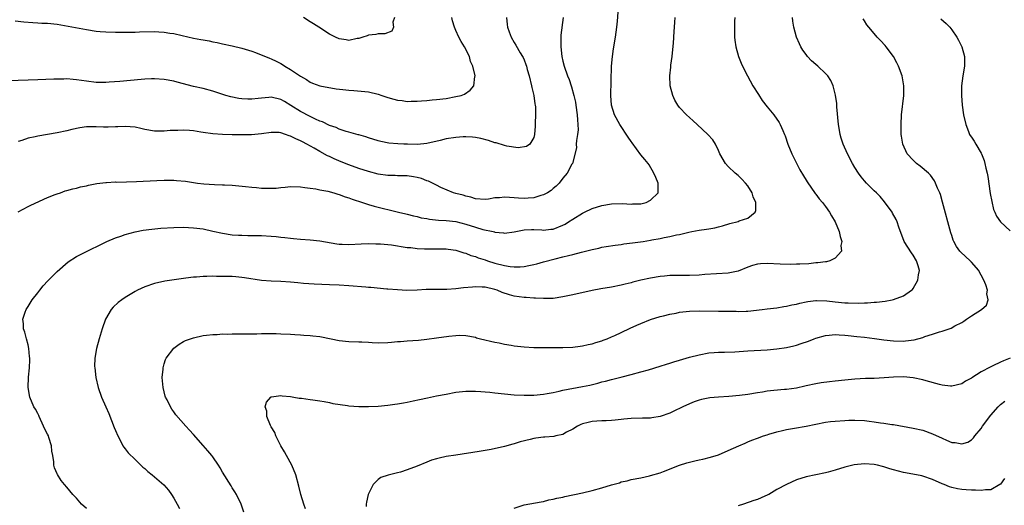
# Model space of a CAD drawing. Units: inches. Extents: x 2508000 to 2511000, y 1545000 to 1548000.
# Drawn here: x 2508901 to 2509104, y 1547321 to 1547421 of the extents above; entities that cross this region are included whole.
import ezdxf

# ---------------------------------------------------------------- set-up
doc = ezdxf.new("R2010")
doc.units = ezdxf.units.IN
doc.header["$MEASUREMENT"] = 0
doc.layers.add('LD25081545_10ft', color=9, linetype='Continuous')

msp = doc.modelspace()

# ---------------------------------------------------------------- linework, layer by layer
at = {"layer": 'LD25081545_10ft'}
for points, elevation in [([(2508901, 1547381.09), (2508903, 1547382.18), (2508903.55, 1547382.45), (2508907, 1547384), (2508908.61, 1547384.61), (2508909, 1547384.77), (2508909.68, 1547385), (2508910.63, 1547385.37), (2508911, 1547385.44), (2508912.19, 1547385.81), (2508913, 1547385.95), (2508913.82, 1547386.18), (2508915, 1547386.41), (2508915.46, 1547386.54), (2508917.13, 1547386.87), (2508919, 1547387.13), (2508919.13, 1547387.13), (2508921, 1547387.21), (2508921.2, 1547387.2), (2508923.23, 1547387.23), (2508925.3, 1547387.3), (2508929.51, 1547387.51), (2508931, 1547387.56), (2508931.56, 1547387.56), (2508933, 1547387.55), (2508933.52, 1547387.52), (2508935.36, 1547387.36), (2508937.84, 1547387), (2508939.18, 1547386.82), (2508941.34, 1547386.66), (2508943, 1547386.63), (2508943.4, 1547386.6), (2508945, 1547386.58), (2508947.69, 1547386.31), (2508949, 1547386.12), (2508949.95, 1547386.05), (2508951, 1547385.94), (2508953, 1547385.92), (2508954.04, 1547385.96), (2508955, 1547386.08), (2508955.88, 1547386.12), (2508957, 1547386.25), (2508959, 1547386.19), (2508959.89, 1547386.11), (2508961, 1547385.94), (2508962.2, 1547385.8), (2508963, 1547385.63), (2508964.67, 1547385.33), (2508965.86, 1547385), (2508966.72, 1547384.72), (2508967, 1547384.66), (2508968.19, 1547384.19), (2508969, 1547383.95), (2508969.67, 1547383.67), (2508971.8, 1547383), (2508973, 1547382.58), (2508974.21, 1547382.21), (2508979.19, 1547381), (2508980.66, 1547380.66), (2508981, 1547380.6), (2508982.25, 1547380.25), (2508983, 1547380.14), (2508983.87, 1547379.87), (2508985, 1547379.7), (2508985.57, 1547379.57), (2508987.38, 1547379.38), (2508989, 1547379.3), (2508991, 1547379.07), (2508993, 1547378.54), (2508995, 1547377.9), (2508996.56, 1547377.44), (2508998.65, 1547377), (2508998.93, 1547376.93), (2508999, 1547376.9), (2509000.77, 1547376.77), (2509001, 1547376.7), (2509003, 1547376.97), (2509004.67, 1547377.33), (2509005, 1547377.38), (2509006.53, 1547377.47), (2509007, 1547377.46), (2509008.64, 1547377.36), (2509009, 1547377.32), (2509010.51, 1547377.49), (2509011, 1547377.52), (2509013, 1547378.32), (2509013.44, 1547378.56), (2509014.14, 1547379), (2509015, 1547379.58), (2509017, 1547380.8), (2509017.44, 1547381), (2509019, 1547381.75), (2509021, 1547382.39), (2509023, 1547382.73), (2509025.22, 1547382.78), (2509027, 1547382.67), (2509027.31, 1547382.69), (2509029, 1547382.73), (2509030.08, 1547383), (2509031, 1547383.47), (2509032.61, 1547385), (2509032.58, 1547387), (2509032.12, 1547388.12), (2509031.72, 1547389), (2509030.73, 1547390.73), (2509030.54, 1547391), (2509029.86, 1547391.86), (2509029, 1547392.81), (2509027.23, 1547395.23), (2509027, 1547395.56), (2509026.44, 1547396.44), (2509024.69, 1547399), (2509023.6, 1547401), (2509022.99, 1547403), (2509022.87, 1547405), (2509023.01, 1547411), (2509023.17, 1547413), (2509023.4, 1547414.6), (2509023.81, 1547417), (2509024.11, 1547419), (2509024.25, 1547420.25), (2509024.59, 1547425)], 6750), ([(2509001.36, 1547421), (2509001.55, 1547419.55), (2509001.6, 1547419), (2509001.96, 1547418.04), (2509002.36, 1547417), (2509003, 1547415.85), (2509003.34, 1547415.34), (2509004.22, 1547413.78), (2509004.69, 1547413), (2509004.79, 1547412.79), (2509005, 1547412.31), (2509005.37, 1547411.37), (2509005.49, 1547411), (2509005.66, 1547410.34), (2509006.05, 1547409), (2509006.55, 1547407), (2509006.62, 1547406.62), (2509007, 1547405), (2509007.25, 1547403.25), (2509007.31, 1547403), (2509007.34, 1547402.66), (2509007.36, 1547401), (2509007.29, 1547399.29), (2509007.32, 1547398.68), (2509007.17, 1547397), (2509007, 1547396.32), (2509006.2, 1547395), (2509005.52, 1547394.48), (2509003.8, 1547394.2), (2509001.43, 1547394.57), (2509001, 1547394.68), (2508999.24, 1547395.24), (2508999, 1547395.29), (2508997.72, 1547395.72), (2508996.13, 1547396.13), (2508995, 1547396.34), (2508994.41, 1547396.41), (2508993, 1547396.48), (2508992.47, 1547396.47), (2508991, 1547396.38), (2508989, 1547396.07), (2508987.76, 1547395.76), (2508985, 1547395.1), (2508983.09, 1547394.91), (2508981.04, 1547394.96), (2508980.27, 1547395), (2508979.07, 1547395.07), (2508977.22, 1547395.22), (2508975.53, 1547395.53), (2508975, 1547395.67), (2508973, 1547396.29), (2508972.48, 1547396.48), (2508971, 1547396.87), (2508970.91, 1547396.91), (2508969, 1547397.43), (2508968.43, 1547397.57), (2508967, 1547398.07), (2508966.38, 1547398.38), (2508965, 1547398.83), (2508963.54, 1547399.54), (2508963, 1547399.72), (2508962.15, 1547400.15), (2508961, 1547400.64), (2508959, 1547401.68), (2508957.06, 1547402.94), (2508955.76, 1547403.76), (2508955, 1547404.17), (2508953, 1547404.61), (2508952.55, 1547404.55), (2508951, 1547404.46), (2508950.34, 1547404.34), (2508949, 1547404.24), (2508948.22, 1547404.22), (2508947, 1547404.29), (2508946.37, 1547404.37), (2508944.69, 1547404.69), (2508943.66, 1547405), (2508941, 1547405.9), (2508939, 1547406.4), (2508937, 1547406.83), (2508933.7, 1547407.7), (2508933, 1547407.9), (2508931, 1547408.29), (2508929, 1547408.42), (2508928.42, 1547408.42), (2508927, 1547408.35), (2508926.3, 1547408.3), (2508921.86, 1547407.86), (2508919.7, 1547407.7), (2508919, 1547407.67), (2508917, 1547407.69), (2508915, 1547407.91), (2508913, 1547408.21), (2508912.26, 1547408.26), (2508911, 1547408.38), (2508910.36, 1547408.36), (2508909, 1547408.36), (2508908.31, 1547408.31), (2508905, 1547408.18), (2508899, 1547408.02)], 6730), ([(2508900.34, 1547420.34), (2508902.12, 1547420.12), (2508903.97, 1547419.97), (2508905, 1547419.94), (2508905.87, 1547419.87), (2508907, 1547419.82), (2508909, 1547419.62), (2508911.27, 1547419.27), (2508915, 1547418.53), (2508917, 1547418.23), (2508917.85, 1547418.15), (2508919, 1547418.06), (2508921, 1547418.01), (2508925, 1547418.03), (2508925.94, 1547418.06), (2508929, 1547418.13), (2508929.93, 1547418.07), (2508931, 1547418.03), (2508932.19, 1547417.81), (2508933, 1547417.71), (2508934.7, 1547417.3), (2508937, 1547416.8), (2508938.53, 1547416.53), (2508939, 1547416.43), (2508940.22, 1547416.22), (2508941, 1547416.03), (2508941.87, 1547415.87), (2508943, 1547415.62), (2508945, 1547415.21), (2508947, 1547414.74), (2508949, 1547414.1), (2508949.8, 1547413.8), (2508952.65, 1547412.65), (2508953, 1547412.5), (2508954.03, 1547412.03), (2508955, 1547411.54), (2508955.34, 1547411.34), (2508955.84, 1547411), (2508957, 1547410.33), (2508959, 1547408.93), (2508960.26, 1547408.26), (2508961, 1547407.74), (2508961.53, 1547407.53), (2508963, 1547407), (2508966.36, 1547406.36), (2508967.76, 1547406.24), (2508969, 1547406.05), (2508970.01, 1547405.99), (2508973, 1547405.71), (2508975, 1547405.25), (2508975.79, 1547405), (2508977, 1547404.59), (2508978.25, 1547404.25), (2508979, 1547404.01), (2508979.93, 1547403.93), (2508981, 1547403.75), (2508981.81, 1547403.81), (2508983, 1547403.8), (2508983.92, 1547403.92), (2508985, 1547403.98), (2508986.08, 1547404.08), (2508987, 1547404.14), (2508989, 1547404.39), (2508991, 1547404.76), (2508992.05, 1547405), (2508992.73, 1547405.27), (2508993.94, 1547406.06), (2508994.68, 1547407), (2508994.9, 1547408.9), (2508994.94, 1547409), (2508994.94, 1547409.06), (2508994.49, 1547411), (2508994, 1547412), (2508993.77, 1547413), (2508992.78, 1547415), (2508992.08, 1547416.08), (2508991.6, 1547417), (2508991, 1547418.36), (2508990.68, 1547419), (2508990.31, 1547420.31), (2508990.15, 1547421)], 6720), ([(2509013.05, 1547421), (2509012.59, 1547417.41), (2509012.58, 1547417), (2509012.59, 1547416.59), (2509012.55, 1547415), (2509012.78, 1547413), (2509013, 1547412.04), (2509013.26, 1547411), (2509013.95, 1547409), (2509014.26, 1547408.26), (2509014.68, 1547407), (2509014.78, 1547406.78), (2509015.25, 1547405), (2509015.59, 1547403.59), (2509015.65, 1547403), (2509015.94, 1547401), (2509015.96, 1547399.96), (2509016.08, 1547399), (2509016.1, 1547397.9), (2509015.99, 1547397), (2509015.77, 1547395.77), (2509015.74, 1547395), (2509015.76, 1547394.24), (2509014.94, 1547391), (2509014.84, 1547390.84), (2509013.9, 1547389), (2509013, 1547388.02), (2509012.2, 1547387), (2509011.63, 1547386.37), (2509011, 1547385.86), (2509010.57, 1547385.43), (2509009.85, 1547385), (2509009, 1547384.55), (2509008.42, 1547384.42), (2509007, 1547383.95), (2509005.88, 1547383.88), (2509005, 1547383.8), (2509003.87, 1547383.87), (2509003, 1547383.96), (2509001.99, 1547383.99), (2509001, 1547384.1), (2508999.94, 1547383.94), (2508999, 1547383.93), (2508997.68, 1547383.68), (2508997, 1547383.64), (2508995, 1547383.77), (2508994.08, 1547384.08), (2508993, 1547384.29), (2508992.48, 1547384.48), (2508991, 1547384.85), (2508990.51, 1547385), (2508987.9, 1547386.1), (2508987, 1547386.53), (2508985.36, 1547387.36), (2508985, 1547387.45), (2508983.91, 1547387.91), (2508983, 1547388.13), (2508982.29, 1547388.29), (2508981, 1547388.45), (2508980.48, 1547388.48), (2508979, 1547388.48), (2508978.51, 1547388.51), (2508977, 1547388.54), (2508975, 1547388.84), (2508973, 1547389.34), (2508971, 1547389.98), (2508969, 1547390.71), (2508967.37, 1547391.37), (2508965.96, 1547391.96), (2508965, 1547392.44), (2508964.61, 1547392.61), (2508963, 1547393.49), (2508961.86, 1547394.14), (2508960.3, 1547395), (2508959.43, 1547395.43), (2508959, 1547395.68), (2508958.05, 1547396.05), (2508957, 1547396.64), (2508956.7, 1547396.7), (2508955.92, 1547397), (2508955, 1547397.3), (2508954.65, 1547397.35), (2508953, 1547397.39), (2508951, 1547397.1), (2508948.93, 1547396.93), (2508945, 1547396.93), (2508943, 1547396.97), (2508941, 1547397.12), (2508939, 1547397.38), (2508938.54, 1547397.46), (2508937, 1547397.69), (2508936.22, 1547397.78), (2508935, 1547397.85), (2508933.78, 1547397.78), (2508933, 1547397.79), (2508932.24, 1547397.76), (2508931, 1547397.64), (2508929, 1547397.67), (2508927, 1547398.01), (2508926.18, 1547398.18), (2508925, 1547398.46), (2508923, 1547398.64), (2508921.46, 1547398.54), (2508921, 1547398.54), (2508919.5, 1547398.5), (2508918.51, 1547398.51), (2508917, 1547398.57), (2508915.46, 1547398.54), (2508915, 1547398.52), (2508913.67, 1547398.32), (2508912.02, 1547397.98), (2508911, 1547397.73), (2508909, 1547397.31), (2508905, 1547396.64), (2508904.5, 1547396.5), (2508903, 1547396.2), (2508901.75, 1547395.75), (2508901, 1547395.53)], 6740), ([(2508915, 1547320.1), (2508914.03, 1547321), (2508913, 1547322.19), (2508912.22, 1547323), (2508911, 1547324.51), (2508910.52, 1547325), (2508909.84, 1547325.84), (2508909.06, 1547327.06), (2508909, 1547327.23), (2508908.46, 1547328.46), (2508908.34, 1547329), (2508908.33, 1547329.67), (2508908.1, 1547331), (2508907.9, 1547331.9), (2508907.83, 1547333), (2508907.3, 1547334.7), (2508907.18, 1547335), (2508907, 1547335.37), (2508906.43, 1547336.43), (2508906.21, 1547337), (2508905.26, 1547339), (2508905.19, 1547339.19), (2508905, 1547339.61), (2508904.52, 1547340.52), (2508904.22, 1547341), (2508903.36, 1547343), (2508903.01, 1547345), (2508903.11, 1547347.11), (2508903.3, 1547349), (2508903.35, 1547350.65), (2508903.35, 1547351), (2508903.33, 1547351.33), (2508903.15, 1547353), (2508903, 1547353.72), (2508902.66, 1547355), (2508902.34, 1547356.34), (2508902.1, 1547357), (2508902.08, 1547358.08), (2508901.96, 1547359), (2508902.43, 1547360.43), (2508902.59, 1547361), (2508903, 1547361.6), (2508903.86, 1547363), (2508905, 1547364.42), (2508905.44, 1547365), (2508906.13, 1547365.87), (2508907.09, 1547366.91), (2508909, 1547368.82), (2508911.22, 1547370.78), (2508913, 1547371.91), (2508916.37, 1547373.63), (2508917, 1547373.91), (2508919.22, 1547375), (2508921, 1547375.74), (2508922.08, 1547376.08), (2508923, 1547376.42), (2508925, 1547376.97), (2508926.69, 1547377.31), (2508928.47, 1547377.53), (2508930.3, 1547377.7), (2508933, 1547377.87), (2508935, 1547377.92), (2508937, 1547377.81), (2508939, 1547377.55), (2508941, 1547377.13), (2508943, 1547376.67), (2508945, 1547376.37), (2508946.29, 1547376.29), (2508947, 1547376.26), (2508948.21, 1547376.21), (2508951, 1547376.18), (2508953, 1547376.1), (2508954.03, 1547376.03), (2508955, 1547375.9), (2508955.82, 1547375.82), (2508957, 1547375.64), (2508957.59, 1547375.59), (2508959, 1547375.43), (2508961, 1547375.3), (2508963, 1547375.11), (2508966.49, 1547374.49), (2508967, 1547374.43), (2508967.58, 1547374.42), (2508969, 1547374.35), (2508971.49, 1547374.51), (2508973, 1547374.56), (2508974.52, 1547374.52), (2508975, 1547374.52), (2508975.51, 1547374.49), (2508977, 1547374.36), (2508977.73, 1547374.27), (2508981, 1547373.77), (2508981.72, 1547373.72), (2508983, 1547373.56), (2508984.54, 1547373.46), (2508986.56, 1547373.44), (2508987, 1547373.46), (2508989, 1547373.46), (2508989.39, 1547373.39), (2508991, 1547373.18), (2508991.59, 1547373), (2508992.63, 1547372.63), (2508993, 1547372.56), (2508994.09, 1547372.09), (2508995, 1547371.88), (2508995.6, 1547371.6), (2508997, 1547371.19), (2508997.47, 1547371), (2508999, 1547370.54), (2509001, 1547370.03), (2509002.14, 1547369.86), (2509003, 1547369.78), (2509004.21, 1547369.79), (2509005, 1547369.87), (2509005.99, 1547370.01), (2509007, 1547370.25), (2509007.63, 1547370.37), (2509009, 1547370.78), (2509011.41, 1547371.41), (2509013, 1547371.8), (2509014.12, 1547372.12), (2509015, 1547372.33), (2509016.81, 1547372.81), (2509018.74, 1547373.26), (2509019, 1547373.36), (2509020.37, 1547373.63), (2509021, 1547373.78), (2509021.92, 1547373.92), (2509023.77, 1547374.23), (2509025, 1547374.39), (2509025.52, 1547374.48), (2509027.28, 1547374.72), (2509029.47, 1547375), (2509031, 1547375.24), (2509031.31, 1547375.31), (2509033, 1547375.61), (2509033.8, 1547375.8), (2509035, 1547376.01), (2509036.32, 1547376.32), (2509037, 1547376.44), (2509038.88, 1547376.88), (2509039.48, 1547377), (2509041, 1547377.28), (2509042.51, 1547377.49), (2509043, 1547377.6), (2509044.23, 1547377.77), (2509045, 1547378.01), (2509045.81, 1547378.19), (2509047.32, 1547378.68), (2509049, 1547379.12), (2509049.21, 1547379.21), (2509051, 1547379.77), (2509052.51, 1547381), (2509052.68, 1547381.32), (2509052.7, 1547383), (2509052.13, 1547384.13), (2509051.92, 1547385), (2509051, 1547386.4), (2509050.54, 1547387), (2509049.8, 1547387.8), (2509049, 1547388.55), (2509048.45, 1547389), (2509047, 1547390.38), (2509046.4, 1547391), (2509045.28, 1547393), (2509045, 1547393.66), (2509044.38, 1547395), (2509043.85, 1547395.85), (2509042.81, 1547397), (2509040.6, 1547399), (2509039.78, 1547399.78), (2509039, 1547400.44), (2509038.39, 1547401), (2509037, 1547402.52), (2509036.63, 1547403), (2509036.04, 1547404.04), (2509035.6, 1547405), (2509035.05, 1547407), (2509034.96, 1547409), (2509035.17, 1547410.83), (2509035.2, 1547411.2), (2509035.45, 1547413), (2509035.59, 1547414.41), (2509035.71, 1547415.71), (2509035.86, 1547418.14), (2509035.97, 1547419), (2509036.03, 1547420.03), (2509036.06, 1547421)], 6760), ([(2509048.35, 1547421), (2509048.29, 1547420.29), (2509048.25, 1547419), (2509048.3, 1547417.7), (2509048.29, 1547417), (2509048.35, 1547416.35), (2509048.56, 1547415), (2509049.11, 1547413), (2509049.64, 1547411.64), (2509049.92, 1547411), (2509050.96, 1547409), (2509052.07, 1547407), (2509053.19, 1547405.19), (2509053.98, 1547403.98), (2509055, 1547402.64), (2509056.36, 1547401), (2509057.45, 1547399.45), (2509057.7, 1547399), (2509058.21, 1547397.79), (2509058.56, 1547397), (2509058.68, 1547396.68), (2509059.22, 1547395), (2509060.04, 1547393), (2509061.74, 1547389.74), (2509062.46, 1547388.46), (2509063, 1547387.58), (2509063.21, 1547387.21), (2509064.87, 1547384.87), (2509065, 1547384.71), (2509065.72, 1547383.72), (2509066.35, 1547383), (2509067, 1547382.18), (2509067.84, 1547381), (2509068.26, 1547380.26), (2509069.01, 1547379), (2509069.82, 1547377), (2509069.98, 1547375.98), (2509070.33, 1547375), (2509070.16, 1547374.16), (2509070.26, 1547373), (2509069, 1547371.57), (2509067.87, 1547371), (2509067.18, 1547370.82), (2509067, 1547370.82), (2509065.43, 1547370.57), (2509065, 1547370.57), (2509063.58, 1547370.42), (2509061.68, 1547370.32), (2509061, 1547370.31), (2509059.73, 1547370.27), (2509057.68, 1547370.32), (2509055, 1547370.46), (2509053.61, 1547370.39), (2509053, 1547370.32), (2509051.97, 1547370.03), (2509051, 1547369.69), (2509049, 1547368.89), (2509047, 1547368.45), (2509042.17, 1547368.17), (2509041, 1547368.06), (2509039, 1547367.98), (2509037, 1547368), (2509035, 1547367.97), (2509033.88, 1547367.88), (2509033, 1547367.79), (2509031, 1547367.46), (2509029, 1547367.01), (2509027.38, 1547366.62), (2509027, 1547366.49), (2509025.8, 1547366.2), (2509025, 1547366), (2509023, 1547365.61), (2509020.76, 1547365.24), (2509019, 1547364.93), (2509015, 1547364), (2509013, 1547363.57), (2509011, 1547363.28), (2509009.26, 1547363.26), (2509009, 1547363.24), (2509007.35, 1547363.35), (2509007, 1547363.34), (2509005.47, 1547363.47), (2509005, 1547363.48), (2509003, 1547363.76), (2509002.01, 1547364.01), (2509000.52, 1547364.52), (2508999.45, 1547365), (2508999, 1547365.14), (2508997, 1547365.58), (2508996.41, 1547365.59), (2508995, 1547365.65), (2508994.42, 1547365.58), (2508992.58, 1547365.42), (2508991, 1547365.23), (2508989.12, 1547365.12), (2508987, 1547365.13), (2508986.86, 1547365.14), (2508985, 1547365.1), (2508984.89, 1547365.11), (2508982.99, 1547364.99), (2508980.92, 1547364.92), (2508978.99, 1547365.01), (2508977, 1547365.19), (2508976.81, 1547365.19), (2508973.52, 1547365.52), (2508973, 1547365.53), (2508972.44, 1547365.56), (2508969, 1547365.84), (2508967, 1547365.98), (2508965, 1547366.07), (2508961.82, 1547366.18), (2508959.66, 1547366.34), (2508958.5, 1547366.5), (2508957, 1547366.63), (2508955, 1547366.76), (2508953, 1547366.81), (2508951, 1547366.97), (2508947.54, 1547367.54), (2508947, 1547367.61), (2508945.71, 1547367.71), (2508945, 1547367.75), (2508943, 1547367.8), (2508941.79, 1547367.79), (2508941, 1547367.83), (2508939.77, 1547367.77), (2508939, 1547367.8), (2508937.66, 1547367.66), (2508937, 1547367.65), (2508935.42, 1547367.42), (2508935, 1547367.4), (2508931.16, 1547366.84), (2508929, 1547366.35), (2508927, 1547365.68), (2508925.53, 1547365), (2508925, 1547364.73), (2508923, 1547363.48), (2508922.29, 1547363), (2508921.57, 1547362.43), (2508920.53, 1547361.47), (2508920.12, 1547361), (2508918.96, 1547359), (2508918.24, 1547357), (2508917.6, 1547355), (2508917.07, 1547353), (2508916.74, 1547351), (2508916.7, 1547349.3), (2508916.71, 1547349), (2508916.96, 1547347), (2508917.44, 1547345), (2508918.12, 1547343), (2508918.97, 1547341), (2508919.59, 1547339.59), (2508920.74, 1547336.74), (2508921, 1547336.14), (2508921.44, 1547335), (2508922.02, 1547333.98), (2508922.52, 1547333), (2508922.7, 1547332.7), (2508923, 1547332.38), (2508923.56, 1547331.56), (2508925, 1547330.14), (2508926.21, 1547329), (2508926.6, 1547328.6), (2508927, 1547328.29), (2508927.67, 1547327.67), (2508928.56, 1547327), (2508930.93, 1547324.93), (2508931.87, 1547323.87), (2508932.51, 1547323), (2508933, 1547322.22), (2508933.68, 1547321), (2508934.12, 1547320.12)], 6770), ([(2508947.36, 1547319.36), (2508946.83, 1547321), (2508945.86, 1547323), (2508945.54, 1547323.54), (2508945, 1547324.34), (2508944.76, 1547324.76), (2508943, 1547327.56), (2508942.49, 1547328.49), (2508942.19, 1547329), (2508941, 1547330.7), (2508940.78, 1547331), (2508939.97, 1547331.97), (2508939, 1547333.04), (2508937, 1547335.32), (2508936.18, 1547336.18), (2508935.43, 1547337), (2508933.38, 1547339.38), (2508933, 1547339.95), (2508932.54, 1547340.54), (2508932.3, 1547341), (2508931.6, 1547342.4), (2508931.27, 1547343), (2508931.21, 1547343.21), (2508930.76, 1547345), (2508930.61, 1547347), (2508930.76, 1547348.76), (2508930.76, 1547349), (2508931, 1547349.82), (2508931.29, 1547350.71), (2508931.44, 1547351), (2508932.96, 1547353.04), (2508934.1, 1547353.9), (2508935, 1547354.43), (2508935.39, 1547354.61), (2508936.44, 1547355), (2508937, 1547355.18), (2508939, 1547355.64), (2508939.7, 1547355.7), (2508941, 1547355.89), (2508941.89, 1547355.89), (2508943, 1547355.97), (2508943.96, 1547355.96), (2508945, 1547355.99), (2508949, 1547355.99), (2508950.03, 1547356.03), (2508951, 1547356.04), (2508952.08, 1547356.08), (2508953, 1547356.07), (2508954.05, 1547356.05), (2508955, 1547356.02), (2508957, 1547355.91), (2508957.84, 1547355.84), (2508959, 1547355.81), (2508959.73, 1547355.73), (2508961, 1547355.69), (2508961.6, 1547355.6), (2508963, 1547355.44), (2508963.38, 1547355.38), (2508967, 1547354.63), (2508969, 1547354.42), (2508971, 1547354.35), (2508971.65, 1547354.35), (2508973, 1547354.27), (2508973.75, 1547354.25), (2508975, 1547354.17), (2508977, 1547354.21), (2508977.74, 1547354.26), (2508979, 1547354.39), (2508979.57, 1547354.43), (2508981, 1547354.57), (2508983.28, 1547354.72), (2508985, 1547354.89), (2508987, 1547355.16), (2508989.54, 1547355.54), (2508991, 1547355.68), (2508991.71, 1547355.71), (2508993, 1547355.67), (2508995, 1547355.29), (2508995.22, 1547355.21), (2508996.04, 1547355), (2508999, 1547354.29), (2508999.87, 1547354.13), (2509001, 1547353.88), (2509002.33, 1547353.67), (2509003, 1547353.54), (2509005, 1547353.32), (2509007, 1547353.21), (2509008.8, 1547353.2), (2509009, 1547353.18), (2509011, 1547353.18), (2509013, 1547353.19), (2509015, 1547353.28), (2509016.54, 1547353.46), (2509017, 1547353.53), (2509018.21, 1547353.79), (2509019, 1547353.97), (2509019.78, 1547354.22), (2509021, 1547354.58), (2509021.3, 1547354.7), (2509022.11, 1547355), (2509023, 1547355.36), (2509023.64, 1547355.64), (2509025, 1547356.28), (2509026.83, 1547357.17), (2509028.21, 1547357.79), (2509029, 1547358.13), (2509031, 1547358.92), (2509033, 1547359.56), (2509033.71, 1547359.71), (2509035, 1547360.07), (2509036.28, 1547360.28), (2509037, 1547360.44), (2509039, 1547360.66), (2509041, 1547360.71), (2509045, 1547360.65), (2509048.63, 1547360.63), (2509049, 1547360.62), (2509050.69, 1547360.69), (2509051, 1547360.69), (2509053.98, 1547361), (2509055, 1547361.12), (2509057, 1547361.34), (2509058.4, 1547361.6), (2509059, 1547361.66), (2509060.05, 1547361.95), (2509061, 1547362.13), (2509061.69, 1547362.31), (2509063, 1547362.58), (2509063.36, 1547362.64), (2509065, 1547362.83), (2509065.17, 1547362.83), (2509067.25, 1547362.75), (2509069, 1547362.56), (2509071, 1547362.39), (2509071.65, 1547362.35), (2509073.7, 1547362.3), (2509075, 1547362.37), (2509075.64, 1547362.36), (2509077, 1547362.5), (2509077.49, 1547362.51), (2509079.26, 1547362.74), (2509080.69, 1547363), (2509081, 1547363.06), (2509083, 1547363.78), (2509084.71, 1547365), (2509084.87, 1547365.13), (2509085, 1547365.31), (2509086.01, 1547367), (2509086.12, 1547368.12), (2509086.31, 1547369), (2509086.05, 1547369.95), (2509085.73, 1547371), (2509085, 1547372.19), (2509084.66, 1547372.66), (2509083.2, 1547375), (2509082.08, 1547377.92), (2509081.71, 1547379), (2509081.5, 1547379.5), (2509080.79, 1547380.79), (2509080.67, 1547381), (2509079.15, 1547383.15), (2509078.22, 1547384.22), (2509077.45, 1547385), (2509077, 1547385.42), (2509075.41, 1547387), (2509075, 1547387.44), (2509074.3, 1547388.3), (2509073.77, 1547389), (2509073, 1547390.2), (2509072.52, 1547391), (2509071.52, 1547393), (2509070.65, 1547395), (2509070.24, 1547396.24), (2509070.01, 1547397), (2509069.85, 1547397.85), (2509069.65, 1547399), (2509069.33, 1547402.67), (2509069.32, 1547403.32), (2509069.07, 1547405.07), (2509068.59, 1547407), (2509068.1, 1547408.1), (2509067.48, 1547409), (2509067, 1547409.52), (2509065.42, 1547411), (2509065, 1547411.35), (2509064.13, 1547412.13), (2509063.32, 1547413), (2509063, 1547413.38), (2509062.32, 1547414.32), (2509061.94, 1547415), (2509061.62, 1547415.62), (2509061.03, 1547417), (2509060.49, 1547419), (2509060.28, 1547420.28), (2509060.18, 1547421)], 6780), ([(2508960.04, 1547320.04), (2508959.7, 1547321), (2508959.07, 1547323), (2508958.67, 1547324.67), (2508958.08, 1547327), (2508957.28, 1547329), (2508956.15, 1547331), (2508955.75, 1547331.75), (2508955, 1547333), (2508953.94, 1547335), (2508953.72, 1547335.72), (2508953, 1547336.88), (2508952.85, 1547337.15), (2508952.1, 1547339), (2508952.12, 1547340.12), (2508951.79, 1547341), (2508952.07, 1547341.93), (2508952.91, 1547343), (2508953, 1547343.06), (2508953.05, 1547343.05), (2508955, 1547343.33), (2508955.24, 1547343.24), (2508957, 1547343.1), (2508957.66, 1547343), (2508958.79, 1547342.79), (2508959, 1547342.8), (2508959.23, 1547342.77), (2508961, 1547342.5), (2508961.57, 1547342.43), (2508963, 1547342.2), (2508963.93, 1547342.07), (2508965, 1547341.88), (2508965.71, 1547341.71), (2508968.72, 1547341.28), (2508969, 1547341.23), (2508971, 1547341.06), (2508973, 1547341.06), (2508975, 1547341.16), (2508977, 1547341.32), (2508978.46, 1547341.54), (2508979, 1547341.58), (2508980.18, 1547341.82), (2508981, 1547341.95), (2508982.2, 1547342.2), (2508983.49, 1547342.51), (2508985.13, 1547342.87), (2508987, 1547343.25), (2508989, 1547343.63), (2508991, 1547343.99), (2508993, 1547344.22), (2508994.21, 1547344.21), (2508995, 1547344.24), (2508996.13, 1547344.13), (2508997, 1547344.09), (2508997.98, 1547343.98), (2508999, 1547343.9), (2509003, 1547343.48), (2509005, 1547343.36), (2509007, 1547343.42), (2509009, 1547343.63), (2509009.74, 1547343.74), (2509011, 1547343.97), (2509012.2, 1547344.2), (2509013, 1547344.39), (2509017, 1547345.15), (2509018.53, 1547345.47), (2509020.16, 1547345.84), (2509021, 1547346.1), (2509021.74, 1547346.26), (2509023, 1547346.64), (2509025.19, 1547347.19), (2509027, 1547347.62), (2509029, 1547348.16), (2509030.61, 1547348.62), (2509033, 1547349.32), (2509034.27, 1547349.73), (2509035, 1547349.94), (2509035.77, 1547350.23), (2509037, 1547350.58), (2509039, 1547351.19), (2509041, 1547351.71), (2509043, 1547352.06), (2509044.13, 1547352.13), (2509045, 1547352.21), (2509046.23, 1547352.23), (2509048.32, 1547352.32), (2509051, 1547352.5), (2509055, 1547352.7), (2509057, 1547352.89), (2509059, 1547353.21), (2509060.45, 1547353.55), (2509061, 1547353.69), (2509062, 1547354), (2509063.48, 1547354.52), (2509064.64, 1547355), (2509065, 1547355.13), (2509067, 1547355.69), (2509067.74, 1547355.74), (2509069, 1547355.88), (2509069.8, 1547355.8), (2509071, 1547355.73), (2509071.64, 1547355.64), (2509073.43, 1547355.43), (2509075, 1547355.28), (2509077.05, 1547355.05), (2509079, 1547354.75), (2509081, 1547354.53), (2509083, 1547354.52), (2509083.46, 1547354.54), (2509085.22, 1547354.78), (2509087, 1547355.27), (2509087.45, 1547355.45), (2509089, 1547355.92), (2509090.43, 1547356.43), (2509091, 1547356.57), (2509092.84, 1547357.16), (2509093.61, 1547357.61), (2509095, 1547358.33), (2509095.42, 1547358.58), (2509095.99, 1547359), (2509097, 1547359.69), (2509099.09, 1547361), (2509100.08, 1547361.92), (2509100.45, 1547363), (2509100.2, 1547364.2), (2509100.28, 1547365), (2509099.96, 1547366.04), (2509099.57, 1547367), (2509099, 1547368.08), (2509098.67, 1547368.67), (2509098.5, 1547369), (2509097, 1547370.7), (2509096.72, 1547371), (2509094.79, 1547372.79), (2509094.62, 1547373), (2509093.95, 1547373.95), (2509093.41, 1547375), (2509093.28, 1547375.28), (2509093, 1547376.19), (2509092.79, 1547376.79), (2509091.07, 1547383.07), (2509090.63, 1547384.63), (2509090.48, 1547385), (2509090.05, 1547385.95), (2509089.64, 1547387), (2509089.42, 1547387.42), (2509088.58, 1547388.58), (2509088.15, 1547389), (2509086.44, 1547390.44), (2509085.72, 1547391), (2509085.34, 1547391.34), (2509085, 1547391.68), (2509083.82, 1547393), (2509082.87, 1547395), (2509082.63, 1547396.63), (2509082.54, 1547397), (2509082.52, 1547399), (2509082.65, 1547401), (2509083.08, 1547405), (2509083.09, 1547407), (2509082.73, 1547409), (2509082.01, 1547411), (2509081.68, 1547411.68), (2509080.95, 1547413), (2509079.48, 1547415), (2509079.26, 1547415.26), (2509078.31, 1547416.31), (2509077.63, 1547417), (2509077, 1547417.71), (2509075.9, 1547419), (2509075.51, 1547419.51), (2509075, 1547420.3), (2509074.71, 1547420.71)], 6790), ([(2508978.39, 1547421), (2508978.05, 1547420.05), (2508978.13, 1547419), (2508977.78, 1547418.22), (2508976.37, 1547417.63), (2508975, 1547417.67), (2508974.49, 1547417.51), (2508973, 1547417.36), (2508972.75, 1547417.25), (2508971.85, 1547417), (2508971, 1547416.71), (2508970.68, 1547416.68), (2508969, 1547416.3), (2508968.42, 1547416.42), (2508967, 1547416.61), (2508966.21, 1547417), (2508965, 1547417.56), (2508962.83, 1547419), (2508961.68, 1547419.69), (2508961, 1547420.16), (2508959.62, 1547421)], 6710), ([(2509090.73, 1547420.73), (2509091.78, 1547419.78), (2509092.56, 1547419), (2509093, 1547418.45), (2509094.02, 1547417), (2509094.36, 1547416.36), (2509095.02, 1547415), (2509095.55, 1547413), (2509095.55, 1547411), (2509095.24, 1547409), (2509094.99, 1547407), (2509094.94, 1547405), (2509095.1, 1547403), (2509095.4, 1547401), (2509095.85, 1547399), (2509096.43, 1547397.57), (2509096.63, 1547397), (2509096.76, 1547396.76), (2509097, 1547396.39), (2509097.58, 1547395.58), (2509097.94, 1547395), (2509099, 1547393.16), (2509099.08, 1547393), (2509099.6, 1547391.6), (2509099.77, 1547391), (2509099.98, 1547390.02), (2509100.24, 1547389), (2509100.36, 1547388.36), (2509100.87, 1547384.87), (2509101.17, 1547383.17), (2509101.57, 1547381.57), (2509101.79, 1547381), (2509102.18, 1547380.18), (2509102.98, 1547379), (2509105, 1547377.17)], 6800), ([(2509105, 1547351.03), (2509103.58, 1547350.42), (2509103, 1547350.17), (2509101.4, 1547349.4), (2509100.83, 1547349.17), (2509099, 1547348.16), (2509097.06, 1547346.94), (2509097, 1547346.89), (2509095.76, 1547346.24), (2509095, 1547345.75), (2509093, 1547345.26), (2509092.73, 1547345.27), (2509091, 1547345.46), (2509090.41, 1547345.59), (2509087.68, 1547346.32), (2509087, 1547346.52), (2509085, 1547346.96), (2509083, 1547347.14), (2509081, 1547347.1), (2509079.05, 1547346.95), (2509077, 1547346.84), (2509075.2, 1547346.8), (2509073, 1547346.68), (2509071, 1547346.48), (2509069, 1547346.27), (2509067.84, 1547346.16), (2509066.07, 1547345.93), (2509065, 1547345.74), (2509063, 1547345.3), (2509062.76, 1547345.24), (2509061, 1547344.86), (2509059, 1547344.57), (2509058.54, 1547344.54), (2509056.34, 1547344.34), (2509055, 1547344.18), (2509054.04, 1547344.04), (2509053, 1547343.85), (2509051, 1547343.52), (2509049.31, 1547343.31), (2509047.13, 1547343.13), (2509045, 1547342.99), (2509043.19, 1547342.81), (2509041.51, 1547342.49), (2509041, 1547342.36), (2509040, 1547342), (2509039, 1547341.62), (2509037.68, 1547341), (2509037, 1547340.66), (2509036.38, 1547340.38), (2509035, 1547339.71), (2509033, 1547339.01), (2509031.28, 1547338.72), (2509031, 1547338.69), (2509029.35, 1547338.65), (2509027, 1547338.63), (2509025.54, 1547338.46), (2509025, 1547338.42), (2509023.76, 1547338.24), (2509023, 1547338.17), (2509021.9, 1547338.1), (2509021, 1547338.09), (2509019.98, 1547338.02), (2509019, 1547337.98), (2509018.2, 1547337.8), (2509017, 1547337.47), (2509016.66, 1547337.34), (2509015.98, 1547337), (2509015, 1547336.39), (2509013.76, 1547335.76), (2509013, 1547335.34), (2509011.56, 1547335), (2509011.12, 1547334.88), (2509009.26, 1547334.74), (2509009, 1547334.73), (2509007.44, 1547334.56), (2509007, 1547334.5), (2509006.29, 1547334.29), (2509004.22, 1547333.78), (2509003, 1547333.36), (2509002.7, 1547333.3), (2509001, 1547332.84), (2508998.24, 1547332.24), (2508995.78, 1547331.78), (2508991, 1547331.07), (2508989, 1547330.76), (2508987.53, 1547330.47), (2508987, 1547330.32), (2508986, 1547330), (2508985, 1547329.64), (2508983, 1547328.83), (2508981, 1547328.06), (2508979.58, 1547327.58), (2508979, 1547327.41), (2508977.05, 1547326.95), (2508975.53, 1547326.47), (2508975, 1547326.09), (2508973.95, 1547325), (2508973, 1547323.14), (2508972.95, 1547323), (2508972.6, 1547321.4), (2508972.55, 1547321), (2508972.54, 1547320.54)], 6800), ([(2509003, 1547320.19), (2509005, 1547320.82), (2509008.5, 1547321.5), (2509009, 1547321.57), (2509010.13, 1547321.87), (2509011, 1547322), (2509011.77, 1547322.23), (2509013, 1547322.46), (2509013.42, 1547322.58), (2509017, 1547323.31), (2509019, 1547323.77), (2509021, 1547324.35), (2509022.98, 1547324.98), (2509024.6, 1547325.4), (2509025, 1547325.55), (2509026.2, 1547325.8), (2509027, 1547326.03), (2509029, 1547326.42), (2509030.79, 1547326.79), (2509031, 1547326.85), (2509033, 1547327.46), (2509033.69, 1547327.69), (2509036.99, 1547329.01), (2509038.5, 1547329.5), (2509039, 1547329.64), (2509040.11, 1547329.89), (2509041, 1547330.1), (2509041.75, 1547330.25), (2509043.37, 1547330.63), (2509045, 1547331.16), (2509047, 1547331.99), (2509049.17, 1547333), (2509050.44, 1547333.56), (2509051, 1547333.78), (2509051.85, 1547334.15), (2509053, 1547334.55), (2509054.21, 1547335), (2509055, 1547335.26), (2509055.36, 1547335.36), (2509057, 1547335.87), (2509058.12, 1547336.12), (2509059, 1547336.35), (2509060.61, 1547336.61), (2509063, 1547337.04), (2509065, 1547337.46), (2509067, 1547337.83), (2509068.05, 1547337.95), (2509069, 1547338.07), (2509071, 1547338.2), (2509071.77, 1547338.23), (2509073, 1547338.24), (2509075, 1547338.16), (2509075.96, 1547338.04), (2509077, 1547337.94), (2509078.27, 1547337.73), (2509079, 1547337.66), (2509080.62, 1547337.38), (2509081, 1547337.34), (2509085, 1547336.58), (2509087, 1547336.17), (2509089, 1547335.47), (2509091, 1547334.52), (2509091.85, 1547334.15), (2509093, 1547333.69), (2509093.68, 1547333.68), (2509095, 1547333.41), (2509096.24, 1547333.76), (2509097, 1547334.23), (2509097.4, 1547334.6), (2509097.71, 1547335), (2509099, 1547336.57), (2509099.3, 1547337), (2509101, 1547339.29), (2509102.52, 1547341), (2509103, 1547341.47), (2509103.84, 1547342.16)], 6810), ([(2509103.77, 1547326.23), (2509103, 1547325.13), (2509102.85, 1547325), (2509101, 1547323.91), (2509099.91, 1547323.91), (2509099, 1547323.77), (2509097.86, 1547323.86), (2509097, 1547323.87), (2509095.93, 1547323.93), (2509095, 1547324.01), (2509094.12, 1547324.12), (2509093, 1547324.38), (2509092.52, 1547324.52), (2509091.41, 1547325), (2509091, 1547325.16), (2509089, 1547326.05), (2509087, 1547326.72), (2509086.78, 1547326.78), (2509085.69, 1547327), (2509083, 1547327.51), (2509081, 1547328.02), (2509080.24, 1547328.24), (2509079, 1547328.66), (2509078.72, 1547328.72), (2509077.7, 1547329), (2509077, 1547329.16), (2509075, 1547329.29), (2509072.91, 1547329.09), (2509071, 1547328.59), (2509069, 1547327.96), (2509067.56, 1547327.56), (2509067, 1547327.43), (2509063, 1547326.6), (2509061, 1547325.96), (2509058.97, 1547325.03), (2509057, 1547324), (2509055.33, 1547323), (2509055.12, 1547322.88), (2509053.74, 1547322.26), (2509053, 1547321.98), (2509052.28, 1547321.72), (2509050.11, 1547321), (2509049, 1547320.65)], 6820)]:
    msp.add_lwpolyline(points, dxfattribs=dict(at, elevation=elevation))

doc.saveas('drawing.dxf')
